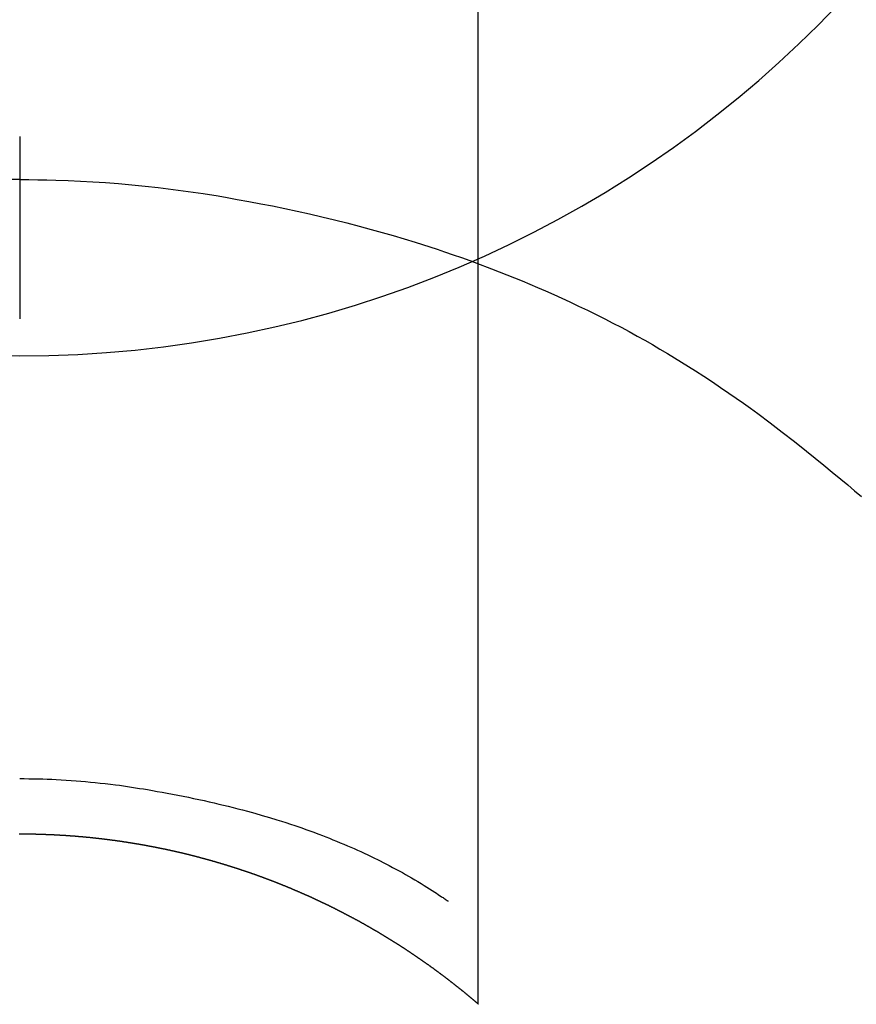
# Model space of a CAD drawing. Units: millimetres. Extents: x -109 to 26472, y -120 to 8847.
# Drawn here: x 1333 to 1347, y 7264 to 7280 of the extents above; entities that cross this region are included whole.
import ezdxf

# ---------------------------------------------------------------- set-up
doc = ezdxf.new("R2010")
doc.units = ezdxf.units.MM
doc.layers.get('DEFPOINTS').update_dxf_attribs({"color": 146})
doc.layers.add('150-機器', color=8, linetype='Continuous')

# ---------------------------------------------------------------- blocks, each defined once
blk = doc.blocks.new('F402_H')
at = {"layer": '150-機器', "color": 13, "linetype": 'Continuous'}
for p, q in [((-7.509, -29.11), (-7.509, 2.651)), ((0, -26.329), (0, -26.33))]:
    blk.add_line(p, q, dxfattribs=at)
for points in [[(0, -14.905), (0, -14.91), (0, -14.915), (0, -14.92), (0, -14.925), (0, -14.93), (0, -14.935), (0, -14.94), (0, -14.945), (0, -14.95), (0, -14.955), (0, -14.96), (0, -14.965), (0, -14.97), (0, -14.976), (0, -14.981), (0, -14.986), (0, -14.991), (0, -14.996), (0, -15.001), (0, -15.007), (0, -15.012), (0, -15.017), (0, -15.022), (0, -15.028), (0, -15.033), (0, -15.038), (0, -15.043), (0, -15.049), (0, -15.054), (0, -15.059), (0, -15.065), (0, -15.07), (0, -15.075), (0, -15.081), (0, -15.086), (0, -15.091), (0, -15.097), (0, -15.102), (0, -15.107), (0, -15.113), (0, -15.118), (0, -15.124), (0, -15.129), (0, -15.135), (0, -15.14), (0, -15.145), (0, -15.151), (0, -15.156), (0, -15.162), (0, -15.167), (0, -15.173), (0, -15.178), (0, -15.184), (0, -15.189), (0, -15.195), (0, -15.2), (0, -15.206), (0, -15.212), (0, -15.217), (0, -15.223), (0, -15.228), (0, -15.234), (0, -15.24), (0, -15.245), (0, -15.251), (0, -15.256), (0, -15.262), (0, -15.268), (0, -15.272), (0, -15.278), (0, -15.284), (0, -15.289), (0, -15.295), (0, -15.301), (0, -15.306), (0, -15.312), (0, -15.318), (0, -15.323), (0, -15.329), (0, -15.335), (0, -15.341), (0, -15.346), (0, -15.352), (0, -15.358), (0, -15.364), (0, -15.369), (0, -15.375), (0, -15.381), (0, -15.387), (0, -15.393), (0, -15.398), (0, -15.404), (0, -15.41), (0, -15.416), (0, -15.422), (0, -15.427), (0, -15.433), (0, -15.439), (0, -15.445), (0, -15.451), (0, -15.457), (0, -15.463), (0, -15.468), (0, -15.474), (0, -15.48), (0, -15.486), (0, -15.492), (0, -15.498), (0, -15.504), (0, -15.51), (0, -15.516), (0, -15.521), (0, -15.527), (0, -15.533), (0, -15.539), (0, -15.545), (0, -15.551), (0, -15.557), (0, -15.563), (0, -15.569), (0, -15.575), (0, -15.581), (0, -15.587), (0, -15.593), (0, -15.599), (0, -15.605), (0, -15.611)], [(0, -15.611), (-0.148, -15.612), (-0.296, -15.614), (-0.444, -15.616), (-0.592, -15.62), (-0.795, -15.626), (-0.998, -15.636), (-1.201, -15.647), (-1.404, -15.66), (-1.621, -15.677), (-1.837, -15.696), (-2.054, -15.718), (-2.27, -15.742), (-2.516, -15.773), (-2.761, -15.806), (-3.005, -15.842), (-3.25, -15.881), (-3.28, -15.886), (-3.311, -15.892), (-3.341, -15.897), (-3.371, -15.902), (-3.564, -15.936), (-3.756, -15.971), (-3.949, -16.007), (-4.14, -16.045), (-4.344, -16.087), (-4.547, -16.131), (-4.75, -16.176), (-4.952, -16.223), (-5.155, -16.272), (-5.357, -16.322), (-5.559, -16.374), (-5.76, -16.428), (-5.94, -16.479), (-6.12, -16.53), (-6.299, -16.583), (-6.477, -16.638), (-6.599, -16.676), (-6.72, -16.715), (-6.841, -16.754), (-6.962, -16.794), (-7.101, -16.842), (-7.239, -16.891), (-7.377, -16.94), (-7.515, -16.99)], [(0, -15.611), (0, -15.629), (0, -15.647), (0, -15.664), (0, -15.682), (0, -15.7), (0, -15.718), (0, -15.736), (0, -15.754), (0, -15.772), (0, -15.79), (0, -15.808), (0, -15.826), (0, -15.844), (0, -15.862), (0, -15.88), (0, -15.898), (0, -15.916), (0, -15.934), (0, -15.952), (0, -15.97), (0, -15.988), (0, -16.006), (0, -16.024), (0, -16.041), (0, -16.059), (0, -16.077), (0, -16.095), (0, -16.113), (0, -16.131), (0, -16.149), (0, -16.167), (0, -16.185), (0, -16.203), (0, -16.221), (0, -16.239), (0, -16.257), (0, -16.275), (0, -16.293), (0, -16.311), (0, -16.329), (0, -16.347), (0, -16.365), (0, -16.383), (0, -16.401), (0, -16.418), (0, -16.436), (0, -16.454), (0, -16.472), (0, -16.49), (0, -16.508), (0, -16.526), (0, -16.544), (0, -16.562), (0, -16.58), (0, -16.598), (0, -16.616), (0, -16.634), (0, -16.653), (0, -16.671), (0, -16.689), (0, -16.707), (0, -16.725), (0, -16.743), (0, -16.761), (0, -16.779), (0, -16.796), (0, -16.814), (0, -16.832), (0, -16.85), (0, -16.868), (0, -16.886), (0, -16.904), (0, -16.922), (0, -16.94), (0, -16.958), (0, -16.976), (0, -16.994), (0, -17.012), (0, -17.031), (0, -17.049), (0, -17.067), (0, -17.085), (0, -17.103), (0, -17.121), (0, -17.139), (0, -17.156), (0, -17.174), (0, -17.192), (0, -17.21), (0, -17.228), (0, -17.246), (0, -17.264), (0, -17.282), (0, -17.3), (0, -17.318), (0, -17.336), (0, -17.354), (0, -17.372), (0, -17.391), (0, -17.409), (0, -17.427), (0, -17.445), (0, -17.463), (0, -17.481), (0, -17.499), (0, -17.517), (0, -17.534), (0, -17.552), (0, -17.57), (0, -17.588), (0, -17.606), (0, -17.624), (0, -17.642), (0, -17.66), (0, -17.678), (0, -17.696), (0, -17.714), (0, -17.732), (0, -17.75), (0, -17.768), (0, -17.786), (0, -17.805), (0, -17.823), (0, -17.841), (0, -17.859), (0, -17.877), (0, -17.895)], [(0, -15.611), (0.148, -15.612)], [(-7.475, -16.975), (-7.728, -17.073), (-7.98, -17.172), (-8.232, -17.272), (-8.482, -17.377), (-8.615, -17.435), (-8.749, -17.494), (-8.881, -17.554), (-9.013, -17.615), (-9.157, -17.683), (-9.301, -17.752), (-9.444, -17.822), (-9.586, -17.894), (-9.719, -17.962), (-9.851, -18.031), (-9.983, -18.102), (-10.115, -18.174), (-10.24, -18.244), (-10.365, -18.315), (-10.489, -18.387), (-10.613, -18.46), (-10.729, -18.53), (-10.844, -18.6), (-10.958, -18.672), (-11.072, -18.744), (-11.21, -18.833), (-11.347, -18.924), (-11.483, -19.015), (-11.619, -19.107), (-11.738, -19.19), (-11.856, -19.273), (-11.974, -19.357), (-12.091, -19.442), (-12.293, -19.593), (-12.493, -19.746), (-12.692, -19.901), (-12.889, -20.058), (-13.031, -20.172), (-13.172, -20.286), (-13.312, -20.401), (-13.452, -20.518), (-13.564, -20.612), (-13.676, -20.708), (-13.788, -20.804)], [(0, -25.421), (-0.076, -25.421), (-0.151, -25.422), (-0.227, -25.423), (-0.303, -25.425), (-0.377, -25.427), (-0.451, -25.429), (-0.525, -25.432), (-0.599, -25.436), (-0.68, -25.44), (-0.761, -25.444), (-0.842, -25.45), (-0.923, -25.455), (-1.001, -25.462), (-1.08, -25.469), (-1.158, -25.477), (-1.236, -25.484), (-1.319, -25.493), (-1.403, -25.502), (-1.486, -25.512), (-1.569, -25.522), (-1.636, -25.531), (-1.702, -25.54), (-1.768, -25.55), (-1.834, -25.56), (-1.899, -25.57), (-1.964, -25.581), (-2.029, -25.591), (-2.094, -25.602), (-2.174, -25.616), (-2.254, -25.63), (-2.334, -25.644), (-2.414, -25.659), (-2.502, -25.675), (-2.59, -25.692), (-2.677, -25.709), (-2.765, -25.727), (-2.85, -25.744), (-2.936, -25.763), (-3.021, -25.781), (-3.106, -25.801), (-3.184, -25.818), (-3.262, -25.837), (-3.34, -25.855), (-3.417, -25.874), (-3.496, -25.894), (-3.574, -25.914), (-3.652, -25.934), (-3.73, -25.955), (-3.852, -25.989), (-3.973, -26.023), (-4.094, -26.059), (-4.215, -26.096), (-4.289, -26.119), (-4.362, -26.142), (-4.435, -26.166), (-4.508, -26.191), (-4.607, -26.224), (-4.705, -26.259), (-4.804, -26.295), (-4.901, -26.331), (-4.959, -26.353), (-5.017, -26.375), (-5.074, -26.398), (-5.132, -26.421), (-5.192, -26.445), (-5.252, -26.47), (-5.311, -26.495), (-5.371, -26.521), (-5.426, -26.544), (-5.481, -26.568), (-5.535, -26.593), (-5.59, -26.617), (-5.646, -26.643), (-5.702, -26.669), (-5.758, -26.696), (-5.814, -26.723), (-5.86, -26.746), (-5.906, -26.769), (-5.952, -26.792), (-5.997, -26.816), (-6.053, -26.845), (-6.108, -26.874), (-6.164, -26.903), (-6.219, -26.933), (-6.27, -26.96), (-6.32, -26.989), (-6.37, -27.017), (-6.42, -27.046), (-6.473, -27.077), (-6.524, -27.108), (-6.576, -27.139), (-6.628, -27.171), (-6.672, -27.198), (-6.716, -27.226), (-6.76, -27.254), (-6.803, -27.283), (-6.829, -27.299), (-6.855, -27.316), (-6.88, -27.333), (-6.906, -27.35), (-6.921, -27.36), (-6.936, -27.37), (-6.95, -27.38), (-6.965, -27.39), (-6.977, -27.399), (-6.989, -27.408), (-7.001, -27.416), (-7.014, -27.424), (-7.015, -27.425), (-7.016, -27.426), (-7.017, -27.427), (-7.019, -27.427)], [(-7.517, -29.117), (-7.513, -29.113), (-7.509, -29.11), (-7.505, -29.107), (-7.501, -29.103), (-7.497, -29.1), (-7.493, -29.096), (-7.489, -29.093), (-7.486, -29.09), (-7.482, -29.086), (-7.478, -29.083), (-7.474, -29.08), (-7.47, -29.076), (-7.466, -29.073), (-7.462, -29.069), (-7.458, -29.066), (-7.454, -29.063), (-7.45, -29.059), (-7.446, -29.056), (-7.442, -29.052), (-7.438, -29.049), (-7.434, -29.046), (-7.43, -29.042), (-7.426, -29.039), (-7.422, -29.036), (-7.418, -29.032), (-7.414, -29.029), (-7.41, -29.025), (-7.406, -29.022), (-7.402, -29.019), (-7.398, -29.015), (-7.394, -29.012), (-7.39, -29.009), (-7.386, -29.005), (-7.382, -29.002), (-7.378, -28.998), (-7.374, -28.995), (-7.37, -28.992), (-7.366, -28.988), (-7.362, -28.985), (-7.357, -28.982), (-7.353, -28.978), (-7.349, -28.975), (-7.345, -28.972), (-7.341, -28.968), (-7.337, -28.965), (-7.333, -28.962), (-7.329, -28.958), (-7.325, -28.955), (-7.321, -28.952), (-7.317, -28.948), (-7.313, -28.945), (-7.309, -28.942), (-7.305, -28.938), (-7.301, -28.935), (-7.297, -28.932), (-7.293, -28.929), (-7.289, -28.925), (-7.285, -28.922), (-7.281, -28.919), (-7.276, -28.915), (-7.272, -28.912), (-7.268, -28.909), (-7.264, -28.905), (-7.26, -28.902), (-7.256, -28.899), (-7.252, -28.896), (-7.248, -28.892), (-7.244, -28.889), (-7.24, -28.886), (-7.236, -28.882), (-7.232, -28.879), (-7.228, -28.876), (-7.223, -28.873), (-7.219, -28.869), (-7.215, -28.866), (-7.211, -28.863), (-7.207, -28.859), (-7.203, -28.856), (-7.199, -28.853), (-7.195, -28.85), (-7.191, -28.846), (-7.187, -28.843), (-7.183, -28.84), (-7.178, -28.838), (-7.174, -28.834), (-7.17, -28.831), (-7.166, -28.828), (-7.162, -28.825), (-7.158, -28.821), (-7.154, -28.818), (-7.15, -28.815), (-7.146, -28.812), (-7.141, -28.808), (-7.137, -28.805), (-7.133, -28.802), (-7.129, -28.799), (-7.125, -28.795), (-7.121, -28.792), (-7.117, -28.789), (-7.113, -28.786), (-7.109, -28.782), (-7.105, -28.779), (-7.101, -28.776), (-7.097, -28.773), (-7.093, -28.769), (-7.089, -28.766), (-7.085, -28.763), (-7.081, -28.76), (-7.076, -28.757), (-7.072, -28.753), (-7.068, -28.75), (-7.064, -28.747), (-7.06, -28.744), (-7.056, -28.741), (-7.052, -28.737), (-7.047, -28.734), (-7.043, -28.731), (-7.039, -28.728), (-7.035, -28.725), (-7.031, -28.721), (-7.027, -28.718), (-7.023, -28.715), (-7.018, -28.712), (-7.014, -28.709), (-7.01, -28.705), (-7.006, -28.702), (-7.002, -28.699), (-6.998, -28.696), (-6.993, -28.693), (-6.989, -28.69), (-6.985, -28.686), (-6.981, -28.683), (-6.977, -28.68), (-6.973, -28.677), (-6.968, -28.674), (-6.964, -28.671), (-6.96, -28.667), (-6.956, -28.664), (-6.952, -28.661), (-6.948, -28.658), (-6.943, -28.655), (-6.939, -28.652), (-6.935, -28.648), (-6.931, -28.645), (-6.927, -28.642), (-6.922, -28.639), (-6.918, -28.636), (-6.914, -28.633), (-6.91, -28.63), (-6.906, -28.626), (-6.901, -28.623), (-6.897, -28.62), (-6.893, -28.617), (-6.889, -28.614), (-6.885, -28.611), (-6.88, -28.608), (-6.876, -28.605), (-6.872, -28.601), (-6.868, -28.598), (-6.864, -28.595), (-6.859, -28.592), (-6.855, -28.589), (-6.851, -28.586), (-6.847, -28.583), (-6.843, -28.58), (-6.838, -28.577), (-6.834, -28.573), (-6.83, -28.57), (-6.826, -28.567), (-6.821, -28.564), (-6.817, -28.561), (-6.813, -28.558), (-6.809, -28.555), (-6.805, -28.552), (-6.8, -28.549), (-6.796, -28.546), (-6.792, -28.542), (-6.788, -28.539), (-6.783, -28.536), (-6.779, -28.533), (-6.775, -28.53), (-6.771, -28.527), (-6.766, -28.524), (-6.762, -28.521), (-6.758, -28.518), (-6.754, -28.515), (-6.749, -28.512), (-6.745, -28.509), (-6.741, -28.506), (-6.737, -28.503), (-6.733, -28.499), (-6.729, -28.496), (-6.725, -28.493), (-6.721, -28.49), (-6.716, -28.487), (-6.712, -28.484), (-6.708, -28.481), (-6.704, -28.478), (-6.699, -28.475), (-6.695, -28.472), (-6.691, -28.469), (-6.687, -28.466), (-6.682, -28.463), (-6.678, -28.461), (-6.674, -28.458), (-6.669, -28.455), (-6.665, -28.452), (-6.661, -28.449), (-6.657, -28.446), (-6.652, -28.443), (-6.648, -28.44), (-6.644, -28.437), (-6.639, -28.434), (-6.635, -28.431), (-6.631, -28.428), (-6.627, -28.425), (-6.622, -28.422), (-6.618, -28.419), (-6.614, -28.416), (-6.609, -28.413), (-6.605, -28.41), (-6.601, -28.407), (-6.597, -28.404), (-6.592, -28.401), (-6.588, -28.398), (-6.584, -28.395), (-6.579, -28.392), (-6.575, -28.389), (-6.571, -28.386), (-6.566, -28.383), (-6.562, -28.38), (-6.558, -28.377), (-6.554, -28.374), (-6.549, -28.371), (-6.545, -28.368), (-6.541, -28.365), (-6.536, -28.362), (-6.532, -28.359), (-6.528, -28.356), (-6.523, -28.353), (-6.519, -28.35), (-6.515, -28.347), (-6.51, -28.344), (-6.506, -28.341), (-6.502, -28.338), (-6.497, -28.335), (-6.493, -28.332), (-6.489, -28.329), (-6.484, -28.326), (-6.48, -28.323), (-6.476, -28.321), (-6.471, -28.318), (-6.467, -28.315), (-6.463, -28.312), (-6.458, -28.309), (-6.454, -28.306), (-6.45, -28.303), (-6.445, -28.3), (-6.441, -28.297), (-6.437, -28.294), (-6.432, -28.291), (-6.428, -28.288), (-6.424, -28.285), (-6.419, -28.282), (-6.415, -28.28), (-6.411, -28.277), (-6.406, -28.274), (-6.402, -28.271), (-6.397, -28.268), (-6.393, -28.265), (-6.389, -28.262), (-6.384, -28.259), (-6.38, -28.256), (-6.376, -28.253), (-6.371, -28.25), (-6.367, -28.248), (-6.363, -28.245), (-6.358, -28.242), (-6.355, -28.239), (-6.35, -28.236), (-6.346, -28.233), (-6.342, -28.23), (-6.337, -28.227), (-6.333, -28.225), (-6.329, -28.222), (-6.324, -28.219), (-6.32, -28.216), (-6.315, -28.213), (-6.311, -28.21), (-6.307, -28.207), (-6.302, -28.204), (-6.298, -28.202), (-6.293, -28.199), (-6.289, -28.196), (-6.285, -28.193), (-6.28, -28.19), (-6.276, -28.187), (-6.271, -28.184), (-6.267, -28.182), (-6.263, -28.179), (-6.258, -28.176), (-6.254, -28.173), (-6.249, -28.17), (-6.245, -28.167), (-6.241, -28.165), (-6.236, -28.162), (-6.232, -28.159), (-6.227, -28.156), (-6.223, -28.153), (-6.219, -28.15), (-6.214, -28.148), (-6.21, -28.145), (-6.205, -28.142), (-6.201, -28.139), (-6.197, -28.136), (-6.192, -28.134), (-6.188, -28.131), (-6.183, -28.128), (-6.179, -28.125), (-6.174, -28.122), (-6.17, -28.119), (-6.166, -28.117), (-6.161, -28.114), (-6.157, -28.111), (-6.152, -28.108), (-6.148, -28.105), (-6.143, -28.103), (-6.139, -28.1), (-6.135, -28.097), (-6.13, -28.094), (-6.126, -28.092), (-6.121, -28.089), (-6.117, -28.086), (-6.112, -28.084), (-6.108, -28.081), (-6.103, -28.079), (-6.099, -28.076), (-6.095, -28.073), (-6.09, -28.07), (-6.086, -28.068), (-6.081, -28.065), (-6.077, -28.062), (-6.072, -28.059), (-6.068, -28.057), (-6.063, -28.054), (-6.059, -28.051), (-6.054, -28.048), (-6.05, -28.046), (-6.046, -28.043), (-6.041, -28.04), (-6.037, -28.037), (-6.032, -28.035), (-6.028, -28.032), (-6.023, -28.029), (-6.019, -28.026), (-6.014, -28.024), (-6.01, -28.021), (-6.005, -28.018), (-6.001, -28.015), (-5.996, -28.013), (-5.992, -28.01), (-5.987, -28.007), (-5.983, -28.005), (-5.979, -28.002), (-5.975, -27.999), (-5.971, -27.996), (-5.966, -27.994), (-5.962, -27.991), (-5.957, -27.988), (-5.953, -27.986), (-5.948, -27.983), (-5.944, -27.98), (-5.939, -27.977), (-5.935, -27.975), (-5.93, -27.972), (-5.926, -27.969), (-5.921, -27.967), (-5.917, -27.964), (-5.912, -27.961), (-5.908, -27.959), (-5.903, -27.956), (-5.899, -27.953), (-5.894, -27.951), (-5.89, -27.948), (-5.885, -27.945), (-5.881, -27.943), (-5.876, -27.94), (-5.872, -27.937), (-5.867, -27.935), (-5.863, -27.932), (-5.858, -27.929), (-5.854, -27.927), (-5.849, -27.924), (-5.845, -27.921), (-5.84, -27.919), (-5.836, -27.916), (-5.831, -27.913), (-5.826, -27.911), (-5.822, -27.908), (-5.817, -27.905), (-5.813, -27.903), (-5.808, -27.9), (-5.804, -27.898), (-5.799, -27.895), (-5.795, -27.892), (-5.79, -27.89), (-5.786, -27.887), (-5.781, -27.884), (-5.777, -27.882), (-5.772, -27.879), (-5.768, -27.876), (-5.763, -27.874), (-5.759, -27.871), (-5.754, -27.869), (-5.749, -27.866), (-5.745, -27.863), (-5.74, -27.861), (-5.736, -27.858), (-5.731, -27.856), (-5.727, -27.853), (-5.722, -27.85), (-5.718, -27.848), (-5.713, -27.845), (-5.709, -27.843), (-5.704, -27.84), (-5.699, -27.837), (-5.695, -27.835), (-5.69, -27.832), (-5.686, -27.83), (-5.681, -27.827), (-5.677, -27.825), (-5.672, -27.822), (-5.668, -27.819), (-5.663, -27.817), (-5.658, -27.814), (-5.654, -27.812), (-5.649, -27.809), (-5.645, -27.807), (-5.64, -27.804), (-5.636, -27.801), (-5.631, -27.799), (-5.626, -27.796), (-5.622, -27.794), (-5.617, -27.791), (-5.613, -27.789), (-5.608, -27.786), (-5.604, -27.784), (-5.6, -27.781), (-5.595, -27.778), (-5.591, -27.776), (-5.586, -27.773), (-5.582, -27.771), (-5.577, -27.768), (-5.572, -27.766), (-5.568, -27.763), (-5.563, -27.761), (-5.559, -27.758), (-5.554, -27.756), (-5.549, -27.753), (-5.545, -27.751), (-5.54, -27.748), (-5.536, -27.746), (-5.531, -27.743), (-5.527, -27.741), (-5.522, -27.738), (-5.517, -27.736), (-5.513, -27.733), (-5.508, -27.731), (-5.504, -27.728), (-5.499, -27.726), (-5.494, -27.723), (-5.49, -27.721), (-5.485, -27.718), (-5.48, -27.716), (-5.476, -27.713), (-5.471, -27.711), (-5.467, -27.708), (-5.462, -27.707), (-5.457, -27.704), (-5.453, -27.702), (-5.448, -27.699), (-5.444, -27.697), (-5.439, -27.694), (-5.434, -27.692), (-5.43, -27.689), (-5.425, -27.687), (-5.42, -27.684), (-5.416, -27.682), (-5.411, -27.679), (-5.407, -27.677), (-5.402, -27.675), (-5.397, -27.672), (-5.393, -27.67), (-5.388, -27.667), (-5.383, -27.665), (-5.379, -27.662), (-5.374, -27.66), (-5.37, -27.657), (-5.365, -27.655), (-5.36, -27.653), (-5.356, -27.65), (-5.351, -27.648), (-5.346, -27.645), (-5.342, -27.643), (-5.337, -27.64), (-5.332, -27.638), (-5.328, -27.636), (-5.323, -27.633), (-5.318, -27.631), (-5.314, -27.628), (-5.309, -27.626), (-5.304, -27.623), (-5.3, -27.621), (-5.295, -27.619), (-5.291, -27.616), (-5.286, -27.614), (-5.281, -27.611), (-5.277, -27.609), (-5.272, -27.607), (-5.267, -27.604), (-5.263, -27.602), (-5.258, -27.6), (-5.253, -27.597), (-5.249, -27.595), (-5.244, -27.592), (-5.239, -27.59), (-5.235, -27.588), (-5.23, -27.585), (-5.225, -27.583), (-5.222, -27.58), (-5.217, -27.578), (-5.212, -27.576), (-5.208, -27.573), (-5.203, -27.571), (-5.198, -27.569), (-5.194, -27.566), (-5.189, -27.564), (-5.184, -27.562), (-5.179, -27.559), (-5.175, -27.557), (-5.17, -27.555), (-5.165, -27.552), (-5.161, -27.55), (-5.156, -27.547), (-5.151, -27.545), (-5.147, -27.543), (-5.142, -27.54), (-5.137, -27.538), (-5.133, -27.536), (-5.128, -27.533), (-5.123, -27.531), (-5.119, -27.529), (-5.114, -27.526), (-5.109, -27.524), (-5.104, -27.522), (-5.1, -27.52), (-5.095, -27.517), (-5.09, -27.515), (-5.086, -27.513), (-5.081, -27.51), (-5.076, -27.508), (-5.072, -27.506), (-5.067, -27.503), (-5.062, -27.501), (-5.057, -27.499), (-5.053, -27.496), (-5.048, -27.494), (-5.043, -27.492), (-5.039, -27.49), (-5.034, -27.487), (-5.029, -27.485), (-5.024, -27.483), (-5.02, -27.48), (-5.015, -27.478), (-5.01, -27.476), (-5.006, -27.474), (-5.001, -27.471), (-4.996, -27.469), (-4.991, -27.467), (-4.987, -27.465), (-4.982, -27.462), (-4.977, -27.46), (-4.973, -27.458), (-4.968, -27.456), (-4.963, -27.453), (-4.958, -27.451), (-4.954, -27.449), (-4.949, -27.447), (-4.944, -27.444), (-4.939, -27.442), (-4.935, -27.44), (-4.93, -27.438), (-4.925, -27.435), (-4.92, -27.433), (-4.916, -27.431), (-4.911, -27.429), (-4.906, -27.426), (-4.901, -27.424), (-4.897, -27.422), (-4.892, -27.42), (-4.887, -27.417), (-4.883, -27.415), (-4.878, -27.413), (-4.873, -27.411), (-4.868, -27.409), (-4.864, -27.406), (-4.859, -27.404), (-4.854, -27.402), (-4.849, -27.4), (-4.846, -27.398), (-4.841, -27.395), (-4.836, -27.393), (-4.831, -27.391), (-4.826, -27.389), (-4.822, -27.387), (-4.817, -27.384), (-4.812, -27.382), (-4.807, -27.38), (-4.803, -27.378), (-4.798, -27.376), (-4.793, -27.374), (-4.788, -27.371), (-4.784, -27.369), (-4.779, -27.367), (-4.774, -27.365), (-4.769, -27.363), (-4.765, -27.36), (-4.76, -27.358), (-4.755, -27.356), (-4.75, -27.354), (-4.745, -27.352), (-4.741, -27.35), (-4.736, -27.348), (-4.731, -27.345), (-4.726, -27.343), (-4.722, -27.341), (-4.717, -27.339), (-4.712, -27.337), (-4.707, -27.335), (-4.702, -27.333), (-4.698, -27.331), (-4.693, -27.329), (-4.688, -27.327), (-4.683, -27.325), (-4.679, -27.323), (-4.674, -27.321), (-4.669, -27.319), (-4.664, -27.317), (-4.659, -27.314), (-4.655, -27.312), (-4.65, -27.31), (-4.645, -27.308), (-4.64, -27.306), (-4.635, -27.304), (-4.631, -27.302), (-4.626, -27.3), (-4.621, -27.298), (-4.616, -27.295), (-4.611, -27.293), (-4.607, -27.291), (-4.602, -27.289), (-4.597, -27.287), (-4.592, -27.285), (-4.587, -27.283), (-4.583, -27.281), (-4.578, -27.279), (-4.573, -27.277), (-4.568, -27.275), (-4.563, -27.273), (-4.559, -27.27), (-4.554, -27.268), (-4.549, -27.266), (-4.544, -27.264), (-4.539, -27.262), (-4.534, -27.26), (-4.53, -27.258), (-4.525, -27.256), (-4.52, -27.254), (-4.515, -27.252), (-4.51, -27.25), (-4.506, -27.248), (-4.501, -27.246), (-4.496, -27.244), (-4.491, -27.242), (-4.486, -27.24), (-4.481, -27.238), (-4.477, -27.236), (-4.472, -27.234), (-4.468, -27.231), (-4.463, -27.229), (-4.458, -27.227), (-4.453, -27.225), (-4.449, -27.223), (-4.444, -27.221), (-4.439, -27.219), (-4.434, -27.217), (-4.429, -27.215), (-4.424, -27.213), (-4.42, -27.211), (-4.415, -27.209), (-4.41, -27.207), (-4.405, -27.205), (-4.4, -27.203), (-4.395, -27.201), (-4.391, -27.199), (-4.386, -27.197), (-4.381, -27.195), (-4.376, -27.193), (-4.371, -27.191), (-4.366, -27.189), (-4.361, -27.187), (-4.357, -27.185), (-4.352, -27.183), (-4.347, -27.181), (-4.342, -27.179), (-4.337, -27.178), (-4.332, -27.176), (-4.327, -27.174), (-4.323, -27.172), (-4.318, -27.17), (-4.313, -27.168), (-4.308, -27.166), (-4.303, -27.164), (-4.298, -27.162), (-4.293, -27.16), (-4.289, -27.158), (-4.284, -27.156), (-4.279, -27.154), (-4.274, -27.152), (-4.269, -27.15), (-4.264, -27.148), (-4.259, -27.146), (-4.255, -27.144), (-4.25, -27.142), (-4.245, -27.14), (-4.24, -27.139), (-4.235, -27.137), (-4.23, -27.135), (-4.225, -27.133), (-4.22, -27.131), (-4.216, -27.129), (-4.211, -27.127), (-4.206, -27.125), (-4.201, -27.123), (-4.196, -27.121), (-4.191, -27.119), (-4.186, -27.117), (-4.181, -27.116), (-4.176, -27.114), (-4.172, -27.112), (-4.167, -27.11), (-4.162, -27.108), (-4.157, -27.106), (-4.152, -27.104), (-4.147, -27.102), (-4.142, -27.1), (-4.137, -27.099), (-4.133, -27.097), (-4.128, -27.095), (-4.123, -27.093), (-4.118, -27.091), (-4.113, -27.089), (-4.108, -27.087), (-4.103, -27.085), (-4.098, -27.084), (-4.094, -27.082), (-4.089, -27.08), (-4.085, -27.078), (-4.08, -27.076), (-4.075, -27.074), (-4.07, -27.072), (-4.065, -27.071), (-4.06, -27.069), (-4.055, -27.067), (-4.05, -27.065), (-4.045, -27.063), (-4.04, -27.061), (-4.036, -27.06), (-4.031, -27.058), (-4.026, -27.056), (-4.021, -27.054), (-4.016, -27.052), (-4.011, -27.05), (-4.006, -27.049), (-4.001, -27.047), (-3.996, -27.045), (-3.991, -27.043), (-3.986, -27.041), (-3.981, -27.04), (-3.977, -27.038), (-3.972, -27.036), (-3.967, -27.034), (-3.962, -27.032), (-3.957, -27.031), (-3.952, -27.029), (-3.947, -27.027), (-3.942, -27.025), (-3.937, -27.023), (-3.932, -27.022), (-3.927, -27.02), (-3.922, -27.018), (-3.918, -27.016), (-3.913, -27.014), (-3.908, -27.013), (-3.903, -27.011), (-3.898, -27.009), (-3.893, -27.007), (-3.888, -27.006), (-3.883, -27.004), (-3.878, -27.002), (-3.873, -27), (-3.868, -26.999), (-3.863, -26.997), (-3.858, -26.995), (-3.853, -26.993), (-3.848, -26.992), (-3.844, -26.99), (-3.839, -26.988), (-3.834, -26.986), (-3.829, -26.985), (-3.824, -26.983), (-3.819, -26.981), (-3.814, -26.979), (-3.809, -26.978), (-3.804, -26.976), (-3.799, -26.974), (-3.794, -26.972), (-3.789, -26.971), (-3.784, -26.969), (-3.779, -26.967), (-3.774, -26.966), (-3.769, -26.964), (-3.764, -26.962), (-3.759, -26.96), (-3.754, -26.959), (-3.75, -26.957), (-3.745, -26.955), (-3.74, -26.954), (-3.735, -26.953), (-3.73, -26.951), (-3.725, -26.95), (-3.72, -26.948), (-3.716, -26.946), (-3.711, -26.944), (-3.706, -26.943), (-3.701, -26.941), (-3.696, -26.939), (-3.691, -26.938), (-3.686, -26.936), (-3.681, -26.934), (-3.676, -26.933), (-3.671, -26.931), (-3.666, -26.929), (-3.661, -26.928), (-3.656, -26.926), (-3.651, -26.924), (-3.646, -26.923), (-3.641, -26.921), (-3.636, -26.919), (-3.631, -26.918), (-3.626, -26.916), (-3.621, -26.915), (-3.616, -26.913), (-3.612, -26.911), (-3.607, -26.91), (-3.602, -26.908), (-3.597, -26.906), (-3.592, -26.905), (-3.587, -26.903), (-3.582, -26.901), (-3.577, -26.9), (-3.572, -26.898), (-3.567, -26.897), (-3.562, -26.895), (-3.557, -26.893), (-3.552, -26.892), (-3.547, -26.89), (-3.542, -26.888), (-3.537, -26.887), (-3.532, -26.885), (-3.527, -26.884), (-3.522, -26.882), (-3.517, -26.88), (-3.512, -26.879), (-3.507, -26.877), (-3.502, -26.876), (-3.497, -26.874), (-3.492, -26.873), (-3.487, -26.871), (-3.482, -26.869), (-3.477, -26.868), (-3.472, -26.866), (-3.467, -26.865), (-3.462, -26.863), (-3.457, -26.861), (-3.452, -26.86), (-3.447, -26.858), (-3.442, -26.857), (-3.437, -26.855), (-3.432, -26.854), (-3.427, -26.852), (-3.422, -26.851), (-3.417, -26.849), (-3.412, -26.847), (-3.407, -26.846), (-3.402, -26.844), (-3.397, -26.843), (-3.392, -26.841), (-3.387, -26.84), (-3.382, -26.838), (-3.377, -26.837), (-3.372, -26.835), (-3.367, -26.834), (-3.362, -26.832), (-3.357, -26.831), (-3.352, -26.829), (-3.347, -26.827), (-3.342, -26.826), (-3.338, -26.824), (-3.333, -26.823), (-3.328, -26.821), (-3.323, -26.82), (-3.318, -26.818), (-3.313, -26.817), (-3.308, -26.815), (-3.303, -26.814), (-3.298, -26.812), (-3.293, -26.811), (-3.288, -26.809), (-3.283, -26.808), (-3.278, -26.806), (-3.273, -26.805), (-3.267, -26.803), (-3.262, -26.802), (-3.257, -26.8), (-3.252, -26.799), (-3.247, -26.798), (-3.242, -26.796), (-3.237, -26.795), (-3.232, -26.793), (-3.227, -26.792), (-3.222, -26.79), (-3.217, -26.789), (-3.212, -26.787), (-3.207, -26.786), (-3.202, -26.784), (-3.197, -26.783), (-3.192, -26.781), (-3.187, -26.78), (-3.182, -26.779), (-3.177, -26.777), (-3.172, -26.776), (-3.167, -26.774), (-3.162, -26.773), (-3.157, -26.771), (-3.152, -26.77), (-3.147, -26.768), (-3.142, -26.767), (-3.137, -26.766), (-3.132, -26.764), (-3.127, -26.763), (-3.122, -26.761), (-3.116, -26.76), (-3.111, -26.759), (-3.106, -26.757), (-3.101, -26.756), (-3.096, -26.754), (-3.091, -26.753), (-3.086, -26.751), (-3.081, -26.75), (-3.076, -26.749), (-3.071, -26.747), (-3.066, -26.746), (-3.061, -26.744), (-3.056, -26.743), (-3.051, -26.742), (-3.046, -26.74), (-3.041, -26.739), (-3.036, -26.738), (-3.031, -26.736), (-3.026, -26.735), (-3.021, -26.733), (-3.015, -26.732), (-3.01, -26.731), (-3.005, -26.729), (-3, -26.728), (-2.995, -26.727), (-2.99, -26.725), (-2.985, -26.724), (-2.98, -26.723), (-2.975, -26.721), (-2.97, -26.72), (-2.965, -26.718), (-2.961, -26.717), (-2.956, -26.716), (-2.951, -26.714), (-2.946, -26.713), (-2.941, -26.712), (-2.935, -26.71), (-2.93, -26.709), (-2.925, -26.708), (-2.92, -26.706), (-2.915, -26.705), (-2.91, -26.704), (-2.905, -26.702), (-2.9, -26.701), (-2.895, -26.7), (-2.89, -26.699), (-2.885, -26.697), (-2.88, -26.696), (-2.875, -26.695), (-2.87, -26.693), (-2.865, -26.692), (-2.859, -26.691), (-2.854, -26.689), (-2.849, -26.688), (-2.844, -26.687), (-2.839, -26.686), (-2.834, -26.684), (-2.829, -26.683), (-2.824, -26.682), (-2.819, -26.68), (-2.814, -26.679), (-2.809, -26.678), (-2.804, -26.677), (-2.798, -26.675), (-2.793, -26.674), (-2.788, -26.673), (-2.783, -26.671), (-2.778, -26.67), (-2.773, -26.669), (-2.768, -26.668), (-2.763, -26.666), (-2.758, -26.665), (-2.753, -26.664), (-2.748, -26.663), (-2.743, -26.661), (-2.737, -26.66), (-2.732, -26.659), (-2.727, -26.658), (-2.722, -26.656), (-2.717, -26.655), (-2.712, -26.654), (-2.707, -26.653), (-2.702, -26.652), (-2.697, -26.65), (-2.692, -26.649), (-2.687, -26.648), (-2.681, -26.647), (-2.676, -26.645), (-2.671, -26.644), (-2.666, -26.643), (-2.661, -26.642), (-2.656, -26.641), (-2.651, -26.639), (-2.646, -26.638), (-2.641, -26.637), (-2.636, -26.636), (-2.63, -26.635), (-2.625, -26.633), (-2.62, -26.632), (-2.615, -26.631), (-2.61, -26.63), (-2.605, -26.629), (-2.6, -26.627), (-2.595, -26.626), (-2.59, -26.625), (-2.586, -26.624), (-2.58, -26.623), (-2.575, -26.622), (-2.57, -26.62), (-2.565, -26.619), (-2.56, -26.618), (-2.555, -26.617), (-2.55, -26.616), (-2.545, -26.615), (-2.54, -26.613), (-2.534, -26.612), (-2.529, -26.611), (-2.524, -26.61), (-2.519, -26.609), (-2.514, -26.608), (-2.509, -26.607), (-2.504, -26.605), (-2.499, -26.604), (-2.494, -26.603), (-2.488, -26.602), (-2.483, -26.601), (-2.478, -26.6), (-2.473, -26.599), (-2.468, -26.598), (-2.463, -26.596), (-2.458, -26.595), (-2.453, -26.594), (-2.448, -26.593), (-2.442, -26.592), (-2.437, -26.591), (-2.432, -26.59), (-2.427, -26.589), (-2.422, -26.588), (-2.417, -26.586), (-2.412, -26.585), (-2.407, -26.584), (-2.401, -26.583), (-2.396, -26.582), (-2.391, -26.581), (-2.386, -26.58), (-2.381, -26.579), (-2.376, -26.578), (-2.371, -26.578), (-2.366, -26.577), (-2.36, -26.575), (-2.355, -26.574), (-2.35, -26.573), (-2.345, -26.572), (-2.34, -26.571), (-2.335, -26.57), (-2.33, -26.569), (-2.324, -26.568), (-2.319, -26.567), (-2.314, -26.566), (-2.309, -26.565), (-2.304, -26.564), (-2.299, -26.563), (-2.294, -26.562), (-2.289, -26.561), (-2.283, -26.56), (-2.278, -26.559), (-2.273, -26.558), (-2.268, -26.557), (-2.263, -26.556), (-2.258, -26.554), (-2.253, -26.553), (-2.247, -26.552), (-2.242, -26.551), (-2.237, -26.55), (-2.232, -26.549), (-2.227, -26.548), (-2.222, -26.547), (-2.217, -26.546), (-2.211, -26.545), (-2.207, -26.544), (-2.202, -26.543), (-2.197, -26.542), (-2.192, -26.541), (-2.187, -26.54), (-2.182, -26.539), (-2.176, -26.538), (-2.171, -26.537), (-2.166, -26.536), (-2.161, -26.535), (-2.156, -26.534), (-2.151, -26.533), (-2.146, -26.532), (-2.14, -26.532), (-2.135, -26.531), (-2.13, -26.53), (-2.125, -26.529), (-2.12, -26.528), (-2.115, -26.527), (-2.11, -26.526), (-2.104, -26.525), (-2.099, -26.524), (-2.094, -26.523), (-2.089, -26.522), (-2.084, -26.521), (-2.079, -26.52), (-2.074, -26.519), (-2.068, -26.518), (-2.063, -26.517), (-2.058, -26.516), (-2.053, -26.515), (-2.048, -26.514), (-2.043, -26.513), (-2.037, -26.513), (-2.032, -26.512), (-2.027, -26.511), (-2.022, -26.51), (-2.017, -26.509), (-2.012, -26.508), (-2.006, -26.507), (-2.001, -26.506), (-1.996, -26.505), (-1.991, -26.504), (-1.986, -26.503), (-1.981, -26.502), (-1.976, -26.502), (-1.97, -26.501), (-1.965, -26.5), (-1.96, -26.499), (-1.955, -26.498), (-1.95, -26.497), (-1.945, -26.496), (-1.939, -26.495), (-1.934, -26.494), (-1.929, -26.494), (-1.924, -26.493), (-1.919, -26.492), (-1.914, -26.491), (-1.908, -26.49), (-1.903, -26.489), (-1.898, -26.488), (-1.893, -26.488), (-1.888, -26.487), (-1.883, -26.486), (-1.877, -26.485), (-1.872, -26.484), (-1.867, -26.483), (-1.862, -26.482), (-1.857, -26.482), (-1.852, -26.481), (-1.846, -26.48), (-1.841, -26.479), (-1.836, -26.478), (-1.832, -26.477), (-1.827, -26.477), (-1.822, -26.476), (-1.816, -26.475), (-1.811, -26.474), (-1.806, -26.473), (-1.801, -26.472), (-1.796, -26.472), (-1.79, -26.471), (-1.785, -26.47), (-1.78, -26.469), (-1.775, -26.468), (-1.77, -26.468), (-1.765, -26.467), (-1.759, -26.466), (-1.754, -26.465), (-1.749, -26.464), (-1.744, -26.464), (-1.739, -26.463), (-1.734, -26.462), (-1.728, -26.461), (-1.723, -26.46), (-1.718, -26.46), (-1.713, -26.459), (-1.708, -26.458), (-1.702, -26.457), (-1.697, -26.457), (-1.692, -26.456), (-1.687, -26.455), (-1.682, -26.454), (-1.677, -26.453), (-1.671, -26.453), (-1.666, -26.452), (-1.661, -26.451), (-1.656, -26.45), (-1.651, -26.45), (-1.645, -26.449), (-1.64, -26.448), (-1.635, -26.447), (-1.63, -26.447), (-1.625, -26.446), (-1.619, -26.445), (-1.614, -26.444), (-1.609, -26.444), (-1.604, -26.443), (-1.599, -26.442), (-1.594, -26.442), (-1.588, -26.441), (-1.583, -26.44), (-1.578, -26.439), (-1.573, -26.439), (-1.568, -26.438), (-1.562, -26.437), (-1.557, -26.437), (-1.552, -26.436), (-1.547, -26.435), (-1.542, -26.434), (-1.536, -26.434), (-1.531, -26.433), (-1.526, -26.432), (-1.521, -26.432), (-1.516, -26.431), (-1.51, -26.43), (-1.505, -26.43), (-1.5, -26.429), (-1.495, -26.428), (-1.49, -26.428), (-1.485, -26.427), (-1.479, -26.426), (-1.474, -26.426), (-1.469, -26.425), (-1.464, -26.424), (-1.459, -26.424), (-1.454, -26.423), (-1.449, -26.422), (-1.444, -26.422), (-1.439, -26.421), (-1.434, -26.42), (-1.428, -26.42), (-1.423, -26.419), (-1.418, -26.418), (-1.413, -26.418), (-1.408, -26.417), (-1.402, -26.416), (-1.397, -26.416), (-1.392, -26.415), (-1.387, -26.414), (-1.382, -26.414), (-1.376, -26.413), (-1.371, -26.413), (-1.366, -26.412), (-1.361, -26.411), (-1.356, -26.411), (-1.35, -26.41), (-1.345, -26.409), (-1.34, -26.409), (-1.335, -26.408), (-1.33, -26.408), (-1.324, -26.407), (-1.319, -26.406), (-1.314, -26.406), (-1.309, -26.405), (-1.304, -26.405), (-1.298, -26.404), (-1.293, -26.403), (-1.288, -26.403), (-1.283, -26.402), (-1.277, -26.402), (-1.272, -26.401), (-1.267, -26.401), (-1.262, -26.4), (-1.257, -26.399), (-1.251, -26.399), (-1.246, -26.398), (-1.241, -26.398), (-1.236, -26.397), (-1.231, -26.397), (-1.225, -26.396), (-1.22, -26.395), (-1.215, -26.395), (-1.21, -26.394), (-1.205, -26.394), (-1.199, -26.393), (-1.194, -26.393), (-1.189, -26.392), (-1.184, -26.392), (-1.179, -26.391), (-1.173, -26.391), (-1.168, -26.39), (-1.163, -26.39), (-1.158, -26.389), (-1.152, -26.388), (-1.147, -26.388), (-1.142, -26.387), (-1.137, -26.387), (-1.132, -26.386), (-1.126, -26.386), (-1.121, -26.385), (-1.116, -26.385), (-1.111, -26.384), (-1.106, -26.384), (-1.1, -26.383), (-1.095, -26.383), (-1.09, -26.382), (-1.085, -26.382), (-1.079, -26.381), (-1.075, -26.381), (-1.07, -26.38), (-1.065, -26.38), (-1.06, -26.379), (-1.054, -26.379), (-1.049, -26.378), (-1.044, -26.378), (-1.039, -26.378), (-1.034, -26.377), (-1.028, -26.377), (-1.023, -26.376), (-1.018, -26.376), (-1.013, -26.375), (-1.007, -26.375), (-1.002, -26.374), (-0.997, -26.374), (-0.992, -26.373), (-0.987, -26.373), (-0.981, -26.372), (-0.976, -26.372), (-0.971, -26.372), (-0.966, -26.371), (-0.96, -26.371), (-0.955, -26.37), (-0.95, -26.37), (-0.945, -26.369), (-0.94, -26.369), (-0.934, -26.369), (-0.929, -26.368), (-0.924, -26.368), (-0.919, -26.367), (-0.913, -26.367), (-0.908, -26.366), (-0.903, -26.366), (-0.898, -26.366), (-0.893, -26.365), (-0.887, -26.365), (-0.882, -26.364), (-0.877, -26.364), (-0.872, -26.364), (-0.866, -26.363), (-0.861, -26.363), (-0.856, -26.362), (-0.851, -26.362), (-0.846, -26.362), (-0.84, -26.361), (-0.835, -26.361), (-0.83, -26.361), (-0.825, -26.36), (-0.819, -26.36), (-0.814, -26.359), (-0.809, -26.359), (-0.804, -26.359), (-0.799, -26.358), (-0.793, -26.358), (-0.788, -26.358), (-0.783, -26.357), (-0.778, -26.357), (-0.772, -26.356), (-0.767, -26.356), (-0.762, -26.356), (-0.757, -26.355), (-0.751, -26.355), (-0.746, -26.355), (-0.741, -26.354), (-0.736, -26.354), (-0.731, -26.354), (-0.725, -26.353), (-0.72, -26.353), (-0.715, -26.353), (-0.71, -26.352), (-0.704, -26.352), (-0.7, -26.352), (-0.695, -26.351), (-0.69, -26.351), (-0.685, -26.351), (-0.679, -26.351), (-0.674, -26.35), (-0.669, -26.35), (-0.664, -26.35), (-0.658, -26.349), (-0.653, -26.349), (-0.648, -26.349), (-0.643, -26.348), (-0.637, -26.348), (-0.632, -26.348), (-0.627, -26.348), (-0.622, -26.347), (-0.617, -26.347), (-0.611, -26.347), (-0.606, -26.346), (-0.601, -26.346), (-0.596, -26.346), (-0.59, -26.346), (-0.585, -26.345), (-0.58, -26.345), (-0.575, -26.345), (-0.569, -26.345), (-0.564, -26.344), (-0.559, -26.344), (-0.554, -26.344), (-0.548, -26.344), (-0.543, -26.343), (-0.538, -26.343), (-0.533, -26.343), (-0.528, -26.343), (-0.522, -26.342), (-0.517, -26.342), (-0.512, -26.342), (-0.507, -26.342), (-0.501, -26.341), (-0.496, -26.341), (-0.491, -26.341), (-0.486, -26.341), (-0.48, -26.341), (-0.475, -26.34), (-0.47, -26.34), (-0.465, -26.34), (-0.46, -26.34), (-0.454, -26.339), (-0.449, -26.339), (-0.444, -26.339), (-0.439, -26.339), (-0.433, -26.339), (-0.428, -26.338), (-0.423, -26.338), (-0.418, -26.338), (-0.412, -26.338), (-0.407, -26.338), (-0.402, -26.338), (-0.397, -26.337), (-0.391, -26.337), (-0.386, -26.337), (-0.381, -26.337), (-0.376, -26.337), (-0.371, -26.336), (-0.365, -26.336), (-0.36, -26.336), (-0.355, -26.336), (-0.35, -26.336), (-0.344, -26.336), (-0.339, -26.335), (-0.334, -26.335), (-0.329, -26.335), (-0.324, -26.335), (-0.319, -26.335), (-0.314, -26.335), (-0.309, -26.335), (-0.303, -26.334), (-0.298, -26.334), (-0.293, -26.334), (-0.288, -26.334), (-0.282, -26.334), (-0.277, -26.334), (-0.272, -26.334), (-0.267, -26.333), (-0.262, -26.333), (-0.256, -26.333), (-0.251, -26.333), (-0.246, -26.333), (-0.241, -26.333), (-0.235, -26.333), (-0.23, -26.333), (-0.225, -26.333), (-0.22, -26.332), (-0.214, -26.332), (-0.209, -26.332), (-0.204, -26.332), (-0.199, -26.332), (-0.193, -26.332), (-0.188, -26.332), (-0.183, -26.332), (-0.178, -26.332), (-0.173, -26.332), (-0.167, -26.332), (-0.162, -26.332), (-0.157, -26.332), (-0.152, -26.331), (-0.146, -26.331), (-0.141, -26.331), (-0.136, -26.331), (-0.131, -26.331), (-0.125, -26.331), (-0.12, -26.331), (-0.115, -26.331), (-0.11, -26.331), (-0.104, -26.331), (-0.099, -26.331), (-0.094, -26.331), (-0.089, -26.331), (-0.083, -26.331), (-0.078, -26.331), (-0.073, -26.331), (-0.068, -26.331), (-0.062, -26.331), (-0.057, -26.331), (-0.052, -26.331), (-0.047, -26.331), (-0.042, -26.331), (-0.036, -26.331), (-0.031, -26.331), (-0.026, -26.331), (-0.021, -26.33), (-0.015, -26.33), (-0.01, -26.33), (-0.005, -26.33), (0, -26.33)], [(0, -26.33), (0.006, -26.33)]]:
    blk.add_lwpolyline(points, dxfattribs=at)
at = {"layer": 'DEFPOINTS'}
blk.add_circle((0, 0), 18.5, dxfattribs=at)

msp = doc.modelspace()

# ---------------------------------------------------------------- block references
at = {"layer": '150-機器', "xscale": -1}
msp.add_blockref('F402_H', (1332.802, 7293.404), dxfattribs=at)

doc.saveas('drawing.dxf')
